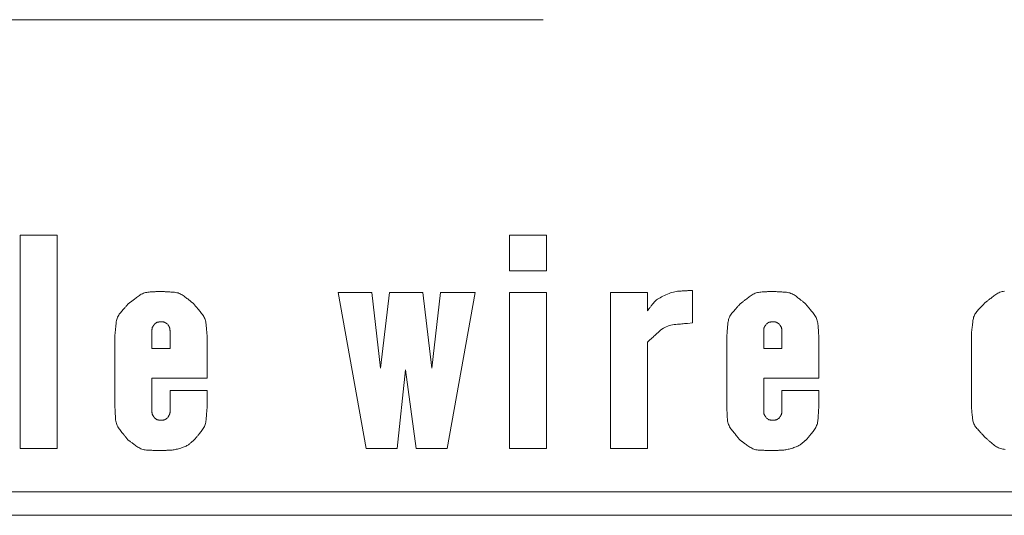
# Model space of a CAD drawing. Units: millimetres. Extents: x 36 to 806, y 2 to 571.
# Drawn here: x 329 to 337, y 363 to 367 of the extents above; entities that cross this region are included whole.
import ezdxf

# ---------------------------------------------------------------- set-up
doc = ezdxf.new("R2010")
doc.units = ezdxf.units.MM
doc.header["$LTSCALE"] = 0.5
doc.layers.add('7', color=4, linetype='Continuous', lineweight=9)

msp = doc.modelspace()

# ---------------------------------------------------------------- linework, layer by layer
at = {"layer": '7', "color": 4, "linetype": 'Continuous', "lineweight": 20}
for p, q in [((333.3901, 366.7049), (322.0901, 366.7049)), ((328.956, 364.8788), (329.2694, 364.8788)), ((328.956, 363.0703), (328.956, 364.8788)), ((329.2694, 364.8788), (329.2694, 363.0703)), ((333.1055, 364.5771), (333.1055, 364.8788)), ((333.1055, 364.8788), (333.4189, 364.8788)), ((333.4189, 364.8788), (333.4189, 364.5771)), ((333.4189, 364.5771), (333.1055, 364.5771)), ((331.8891, 363.0703), (331.6518, 364.3938)), ((331.6518, 364.3938), (331.9361, 364.3938)), ((331.9361, 364.3938), (332.0119, 363.753)), ((332.0119, 363.753), (332.0878, 364.3938)), ((332.0878, 364.3938), (332.3691, 364.3938)), ((332.3691, 364.3938), (332.4449, 363.753)), ((332.4449, 363.753), (332.5208, 364.3938)), ((332.5208, 364.3938), (332.8146, 364.3938)), ((332.8146, 364.3938), (332.5763, 363.0703)), ((333.1055, 363.0703), (333.1055, 364.3938)), ((333.1055, 364.3938), (333.4189, 364.3938)), ((333.4189, 364.3938), (333.4189, 363.0703)), ((333.9609, 363.0703), (333.9609, 364.3938)), ((333.9609, 364.3938), (334.2743, 364.3938)), ((334.2743, 364.3938), (334.2743, 364.2379)), ((334.6553, 364.4111), (334.6553, 364.1356)), ((330.0728, 364.0611), (330.0728, 363.9177)), ((330.227, 363.9177), (330.227, 364.0526)), ((335.2597, 364.0611), (335.2597, 363.9177)), ((335.414, 363.9177), (335.414, 364.0526)), ((337.0211, 363.4118), (337.0211, 364.0526)), ((329.7594, 363.4203), (329.7594, 364.0265)), ((330.5404, 364.0265), (330.5404, 363.668)), ((334.2743, 363.9726), (334.2743, 363.0703)), ((334.9463, 363.4203), (334.9463, 364.0265)), ((335.7274, 364.0265), (335.7274, 363.668)), ((330.0728, 363.9177), (330.227, 363.9177)), ((335.2597, 363.9177), (335.414, 363.9177)), ((332.2237, 363.7373), (332.1531, 363.0703)), ((332.3132, 363.0703), (332.2237, 363.7373)), ((330.5404, 363.668), (330.0728, 363.668)), ((330.0728, 363.668), (330.0728, 363.403)), ((335.7274, 363.668), (335.2597, 363.668)), ((335.2597, 363.668), (335.2597, 363.403)), ((330.227, 363.403), (330.227, 363.5624)), ((330.227, 363.5624), (330.5404, 363.5624)), ((330.5404, 363.5624), (330.5404, 363.4203)), ((335.414, 363.403), (335.414, 363.5624)), ((335.414, 363.5624), (335.7274, 363.5624)), ((335.7274, 363.5624), (335.7274, 363.4203)), ((329.2694, 363.0703), (328.956, 363.0703)), ((332.1531, 363.0703), (331.8891, 363.0703)), ((332.5763, 363.0703), (332.3132, 363.0703)), ((333.4189, 363.0703), (333.1055, 363.0703)), ((334.2743, 363.0703), (333.9609, 363.0703)), ((350.3901, 362.7049), (324.3901, 362.7049)), ((324.3901, 362.5049), (350.3901, 362.5049))]:
    msp.add_line(p, q, dxfattribs=at)
for points in [[(329.8728, 364.2964), (329.8953, 364.3138), (329.9, 364.3174), (329.905, 364.3213), (329.9104, 364.3255), (329.9161, 364.3299), (329.9222, 364.3347), (329.9287, 364.3396), (329.9355, 364.3449), (329.9426, 364.3505), (329.9502, 364.3563), (329.958, 364.3624), (329.9662, 364.3683), (329.9745, 364.3737), (329.9831, 364.3785), (329.9919, 364.3828), (330.0008, 364.3865), (330.01, 364.3897), (330.0194, 364.3922), (330.029, 364.3943), (330.0387, 364.3958), (330.0487, 364.3967), (330.0585, 364.3973), (330.0678, 364.3979), (330.0765, 364.3984), (330.0846, 364.3989), (330.0921, 364.3994), (330.0991, 364.3998), (330.1055, 364.4002), (330.1114, 364.4006), (330.1167, 364.4009), (330.1214, 364.4012), (330.1437, 364.4026)], [(330.1437, 364.4026), (330.1729, 364.4009), (330.179, 364.4005), (330.1855, 364.4001), (330.1925, 364.3997), (330.2, 364.3993), (330.2079, 364.3988), (330.2162, 364.3983), (330.225, 364.3977), (330.2343, 364.3972), (330.2441, 364.3966), (330.2543, 364.396), (330.2646, 364.3951), (330.2747, 364.3936), (330.2845, 364.3915), (330.2942, 364.3889), (330.3036, 364.3857), (330.3128, 364.3819), (330.3217, 364.3775), (330.3305, 364.3726), (330.339, 364.367), (330.3473, 364.361), (330.3552, 364.3548), (330.3627, 364.3489), (330.3697, 364.3434), (330.3763, 364.3383), (330.3824, 364.3335), (330.3881, 364.3291), (330.3933, 364.3251), (330.398, 364.3214), (330.4023, 364.318), (330.4061, 364.315), (330.4241, 364.301)], [(334.2743, 364.2379), (334.2868, 364.2543), (334.2894, 364.2577), (334.2923, 364.2615), (334.2954, 364.2656), (334.2988, 364.27), (334.3025, 364.2748), (334.3063, 364.2799), (334.3105, 364.2853), (334.3149, 364.291), (334.3195, 364.2971), (334.3244, 364.3035), (334.3298, 364.31), (334.3361, 364.3165), (334.3433, 364.3231), (334.3513, 364.3296), (334.3602, 364.3361), (334.3699, 364.3426), (334.3806, 364.3491), (334.392, 364.3555), (334.4044, 364.362), (334.4176, 364.3685), (334.431, 364.3746), (334.4442, 364.3802), (334.457, 364.3852), (334.4696, 364.3896), (334.4818, 364.3934), (334.4937, 364.3967), (334.5054, 364.3994), (334.5167, 364.4015), (334.5277, 364.403), (334.5383, 364.4039), (334.5487, 364.4046), (334.5586, 364.4052), (334.5681, 364.4058), (334.5772, 364.4063), (334.5859, 364.4068), (334.5941, 364.4074), (334.602, 364.4078), (334.6095, 364.4083), (334.6165, 364.4087), (334.6232, 364.4091), (334.6553, 364.4111)], [(335.0597, 364.2964), (335.0822, 364.3138), (335.0869, 364.3174), (335.0919, 364.3213), (335.0973, 364.3255), (335.103, 364.3299), (335.1091, 364.3347), (335.1156, 364.3396), (335.1224, 364.3449), (335.1296, 364.3505), (335.1371, 364.3563), (335.145, 364.3624), (335.1531, 364.3683), (335.1615, 364.3737), (335.17, 364.3785), (335.1788, 364.3828), (335.1878, 364.3865), (335.1969, 364.3897), (335.2063, 364.3922), (335.2159, 364.3943), (335.2257, 364.3958), (335.2357, 364.3967), (335.2455, 364.3973), (335.2547, 364.3979), (335.2634, 364.3984), (335.2715, 364.3989), (335.2791, 364.3994), (335.2861, 364.3998), (335.2925, 364.4002), (335.2983, 364.4006), (335.3036, 364.4009), (335.3084, 364.4012), (335.3306, 364.4026)], [(335.3306, 364.4026), (335.3598, 364.4009), (335.3659, 364.4005), (335.3724, 364.4001), (335.3794, 364.3997), (335.3869, 364.3993), (335.3948, 364.3988), (335.4032, 364.3983), (335.412, 364.3977), (335.4213, 364.3972), (335.431, 364.3966), (335.4412, 364.396), (335.4515, 364.3951), (335.4616, 364.3936), (335.4715, 364.3915), (335.4811, 364.3889), (335.4905, 364.3857), (335.4997, 364.3819), (335.5087, 364.3775), (335.5174, 364.3726), (335.5259, 364.367), (335.5342, 364.361), (335.5421, 364.3548), (335.5496, 364.3489), (335.5567, 364.3434), (335.5632, 364.3383), (335.5694, 364.3335), (335.575, 364.3291), (335.5802, 364.3251), (335.5849, 364.3214), (335.5892, 364.318), (335.5931, 364.315), (335.611, 364.301)], [(337.1342, 364.3049), (337.1567, 364.3223), (337.1614, 364.3259), (337.1664, 364.3298), (337.1718, 364.334), (337.1776, 364.3384), (337.1837, 364.3431), (337.1901, 364.3481), (337.1969, 364.3534), (337.2041, 364.3589), (337.2117, 364.3647), (337.2195, 364.3708), (337.2277, 364.3768), (337.2361, 364.3822), (337.2446, 364.387), (337.2534, 364.3912), (337.2624, 364.395), (337.2716, 364.3981), (337.281, 364.4007), (337.2906, 364.4027), (337.3004, 364.4042)], [(329.7594, 364.0265), (329.7621, 364.0552), (329.7627, 364.0612), (329.7633, 364.0676), (329.764, 364.0744), (329.7647, 364.0818), (329.7654, 364.0895), (329.7662, 364.0978), (329.7671, 364.1064), (329.7679, 364.1156), (329.7689, 364.1251), (329.7698, 364.1352), (329.7711, 364.1453), (329.773, 364.1552), (329.7754, 364.1648), (329.7784, 364.1741), (329.782, 364.1832), (329.7862, 364.192), (329.791, 364.2005), (329.7963, 364.2088), (329.8023, 364.2169), (329.8088, 364.2246), (329.8154, 364.232), (329.8216, 364.239), (329.8275, 364.2456), (329.833, 364.2517), (329.838, 364.2575), (329.8428, 364.2627), (329.8471, 364.2676), (329.851, 364.272), (329.8546, 364.276), (329.8578, 364.2796), (329.8728, 364.2964)], [(330.4241, 364.301), (330.4427, 364.2785), (330.4465, 364.2738), (330.4507, 364.2687), (330.4551, 364.2633), (330.4599, 364.2576), (330.4649, 364.2515), (330.4702, 364.245), (330.4758, 364.2382), (330.4817, 364.231), (330.4879, 364.2235), (330.4944, 364.2156), (330.5008, 364.2075), (330.5066, 364.1991), (330.5118, 364.1904), (330.5164, 364.1816), (330.5204, 364.1725), (330.5239, 364.1632), (330.5268, 364.1536), (330.5291, 364.1439), (330.5309, 364.1339), (330.5321, 364.1237), (330.5329, 364.1136), (330.5338, 364.1042), (330.5345, 364.0953), (330.5352, 364.087), (330.5359, 364.0792), (330.5365, 364.0721), (330.5371, 364.0655), (330.5376, 364.0595), (330.5381, 364.0541), (330.5385, 364.0493), (330.5404, 364.0265)], [(334.9463, 364.0265), (334.9491, 364.0552), (334.9496, 364.0612), (334.9503, 364.0676), (334.9509, 364.0744), (334.9516, 364.0818), (334.9524, 364.0895), (334.9532, 364.0978), (334.954, 364.1064), (334.9549, 364.1156), (334.9558, 364.1251), (334.9567, 364.1352), (334.958, 364.1453), (334.9599, 364.1552), (334.9623, 364.1648), (334.9653, 364.1741), (334.9689, 364.1832), (334.9731, 364.192), (334.9779, 364.2005), (334.9833, 364.2088), (334.9892, 364.2169), (334.9957, 364.2246), (335.0023, 364.232), (335.0086, 364.239), (335.0144, 364.2456), (335.0199, 364.2517), (335.025, 364.2575), (335.0297, 364.2627), (335.034, 364.2676), (335.038, 364.272), (335.0415, 364.276), (335.0447, 364.2796), (335.0597, 364.2964)], [(335.611, 364.301), (335.6296, 364.2785), (335.6335, 364.2738), (335.6376, 364.2687), (335.6421, 364.2633), (335.6468, 364.2576), (335.6518, 364.2515), (335.6571, 364.245), (335.6628, 364.2382), (335.6687, 364.231), (335.6749, 364.2235), (335.6814, 364.2156), (335.6877, 364.2075), (335.6935, 364.1991), (335.6987, 364.1904), (335.7033, 364.1816), (335.7074, 364.1725), (335.7108, 364.1632), (335.7138, 364.1536), (335.7161, 364.1439), (335.7178, 364.1339), (335.719, 364.1237), (335.7199, 364.1136), (335.7207, 364.1042), (335.7214, 364.0953), (335.7222, 364.087), (335.7228, 364.0792), (335.7234, 364.0721), (335.724, 364.0655), (335.7245, 364.0595), (335.725, 364.0541), (335.7254, 364.0493), (335.7274, 364.0265)], [(337.0211, 364.0526), (337.0244, 364.0796), (337.025, 364.0852), (337.0258, 364.0913), (337.0265, 364.0977), (337.0274, 364.1046), (337.0283, 364.1119), (337.0292, 364.1197), (337.0302, 364.1278), (337.0312, 364.1364), (337.0323, 364.1454), (337.0335, 364.1549), (337.0349, 364.1644), (337.0369, 364.1737), (337.0394, 364.1827), (337.0425, 364.1914), (337.0461, 364.1999), (337.0502, 364.2081), (337.0549, 364.2161), (337.0601, 364.2238), (337.0659, 364.2313), (337.0722, 364.2385), (337.0786, 364.2453), (337.0846, 364.2518), (337.0903, 364.2579), (337.0956, 364.2636), (337.1005, 364.2688), (337.1051, 364.2737), (337.1093, 364.2782), (337.1131, 364.2823), (337.1166, 364.286), (337.1196, 364.2893), (337.1342, 364.3049)], [(330.0947, 364.1242), (330.091, 364.1189), (330.0902, 364.1178), (330.0894, 364.1166), (330.0885, 364.1153), (330.0875, 364.1139), (330.0865, 364.1125), (330.0855, 364.111), (330.0843, 364.1093), (330.0832, 364.1076), (330.0819, 364.1059), (330.0806, 364.104), (330.0794, 364.1021), (330.0782, 364.1001), (330.0772, 364.0981), (330.0763, 364.096), (330.0755, 364.0939), (330.0749, 364.0918), (330.0744, 364.0896), (330.074, 364.0874), (330.0737, 364.0852), (330.0736, 364.0829), (330.0735, 364.0806), (330.0734, 364.0785), (330.0733, 364.0765), (330.0733, 364.0747), (330.0732, 364.0729), (330.0732, 364.0713), (330.0731, 364.0699), (330.0731, 364.0685), (330.073, 364.0673), (330.073, 364.0662), (330.0728, 364.0611)], [(330.1437, 364.1441), (330.1385, 364.1437), (330.1375, 364.1436), (330.1363, 364.1434), (330.1351, 364.1433), (330.1337, 364.1432), (330.1323, 364.1431), (330.1309, 364.1429), (330.1293, 364.1428), (330.1276, 364.1426), (330.1259, 364.1425), (330.1241, 364.1423), (330.1223, 364.1421), (330.1205, 364.1418), (330.1188, 364.1413), (330.1171, 364.1408), (330.1154, 364.1402), (330.1138, 364.1394), (330.1123, 364.1386), (330.1108, 364.1377), (330.1093, 364.1366), (330.1079, 364.1355), (330.1065, 364.1343), (330.1052, 364.1332), (330.104, 364.1322), (330.1029, 364.1312), (330.1018, 364.1303), (330.1009, 364.1295), (330.1, 364.1287), (330.0992, 364.128), (330.0984, 364.1274), (330.0978, 364.1268), (330.0947, 364.1242)], [(330.2065, 364.1242), (330.2011, 364.1277), (330.2, 364.1284), (330.1988, 364.1292), (330.1975, 364.13), (330.1961, 364.1309), (330.1947, 364.1318), (330.1931, 364.1328), (330.1915, 364.1339), (330.1898, 364.135), (330.188, 364.1361), (330.1861, 364.1373), (330.1842, 364.1385), (330.1822, 364.1396), (330.1802, 364.1405), (330.1782, 364.1414), (330.1761, 364.1421), (330.174, 364.1426), (330.1718, 364.1431), (330.1696, 364.1434), (330.1674, 364.1437), (330.1652, 364.1438), (330.1629, 364.1438), (330.1609, 364.1438), (330.1589, 364.1439), (330.1571, 364.1439), (330.1554, 364.1439), (330.1538, 364.144), (330.1523, 364.144), (330.151, 364.144), (330.1498, 364.144), (330.1487, 364.144), (330.1437, 364.1441)], [(330.227, 364.0526), (330.2267, 364.0598), (330.2266, 364.0613), (330.2266, 364.0629), (330.2265, 364.0646), (330.2264, 364.0665), (330.2263, 364.0684), (330.2262, 364.0705), (330.2261, 364.0726), (330.226, 364.0749), (330.2259, 364.0773), (330.2258, 364.0798), (330.2256, 364.0823), (330.2253, 364.0849), (330.2249, 364.0873), (330.2244, 364.0898), (330.2237, 364.0922), (330.2229, 364.0945), (330.2221, 364.0968), (330.221, 364.0991), (330.2199, 364.1014), (330.2187, 364.1036), (330.2174, 364.1057), (330.2162, 364.1077), (330.2151, 364.1096), (330.2141, 364.1114), (330.2131, 364.113), (330.2122, 364.1145), (330.2114, 364.1159), (330.2106, 364.1172), (330.2099, 364.1184), (330.2093, 364.1194), (330.2065, 364.1242)], [(334.6553, 364.1356), (334.6146, 364.1317), (334.6062, 364.1309), (334.5971, 364.13), (334.5873, 364.129), (334.577, 364.128), (334.5659, 364.127), (334.5543, 364.1258), (334.542, 364.1246), (334.529, 364.1234), (334.5154, 364.122), (334.5012, 364.1207), (334.4868, 364.1188), (334.4729, 364.1162), (334.4593, 364.1126), (334.4461, 364.1083), (334.4333, 364.1031), (334.4208, 364.0971), (334.4088, 364.0902), (334.3971, 364.0825), (334.3858, 364.074), (334.3749, 364.0646), (334.3645, 364.0551), (334.3547, 364.0462), (334.3455, 364.0377), (334.3369, 364.0299), (334.3289, 364.0225), (334.3215, 364.0158), (334.3147, 364.0095), (334.3085, 364.0039), (334.3029, 363.9987), (334.2979, 363.9941), (334.2743, 363.9726)], [(335.2816, 364.1242), (335.2779, 364.1189), (335.2771, 364.1178), (335.2763, 364.1166), (335.2754, 364.1153), (335.2745, 364.1139), (335.2735, 364.1125), (335.2724, 364.111), (335.2713, 364.1093), (335.2701, 364.1076), (335.2688, 364.1059), (335.2675, 364.104), (335.2663, 364.1021), (335.2651, 364.1001), (335.2641, 364.0981), (335.2632, 364.096), (335.2625, 364.0939), (335.2618, 364.0918), (335.2613, 364.0896), (335.2609, 364.0874), (335.2606, 364.0852), (335.2605, 364.0829), (335.2604, 364.0806), (335.2603, 364.0785), (335.2603, 364.0765), (335.2602, 364.0747), (335.2601, 364.0729), (335.2601, 364.0713), (335.26, 364.0699), (335.26, 364.0685), (335.2599, 364.0673), (335.2599, 364.0662), (335.2597, 364.0611)], [(335.3306, 364.1441), (335.3255, 364.1437), (335.3244, 364.1436), (335.3232, 364.1434), (335.322, 364.1433), (335.3207, 364.1432), (335.3193, 364.1431), (335.3178, 364.1429), (335.3162, 364.1428), (335.3146, 364.1426), (335.3129, 364.1425), (335.311, 364.1423), (335.3092, 364.1421), (335.3074, 364.1418), (335.3057, 364.1413), (335.304, 364.1408), (335.3024, 364.1402), (335.3008, 364.1394), (335.2992, 364.1386), (335.2977, 364.1377), (335.2962, 364.1366), (335.2948, 364.1355), (335.2934, 364.1343), (335.2921, 364.1332), (335.2909, 364.1322), (335.2898, 364.1312), (335.2888, 364.1303), (335.2878, 364.1295), (335.2869, 364.1287), (335.2861, 364.128), (335.2854, 364.1274), (335.2847, 364.1268), (335.2816, 364.1242)], [(335.3934, 364.1242), (335.388, 364.1277), (335.3869, 364.1284), (335.3857, 364.1292), (335.3844, 364.13), (335.3831, 364.1309), (335.3816, 364.1318), (335.3801, 364.1328), (335.3784, 364.1339), (335.3767, 364.135), (335.3749, 364.1361), (335.3731, 364.1373), (335.3711, 364.1385), (335.3691, 364.1396), (335.3671, 364.1405), (335.3651, 364.1414), (335.363, 364.1421), (335.3609, 364.1426), (335.3587, 364.1431), (335.3566, 364.1434), (335.3543, 364.1437), (335.3521, 364.1438), (335.3499, 364.1438), (335.3478, 364.1438), (335.3458, 364.1439), (335.344, 364.1439), (335.3423, 364.1439), (335.3407, 364.144), (335.3393, 364.144), (335.3379, 364.144), (335.3367, 364.144), (335.3357, 364.144), (335.3306, 364.1441)], [(335.414, 364.0526), (335.4136, 364.0598), (335.4136, 364.0613), (335.4135, 364.0629), (335.4134, 364.0646), (335.4133, 364.0665), (335.4132, 364.0684), (335.4131, 364.0705), (335.413, 364.0726), (335.4129, 364.0749), (335.4128, 364.0773), (335.4127, 364.0798), (335.4125, 364.0823), (335.4122, 364.0849), (335.4118, 364.0873), (335.4113, 364.0898), (335.4106, 364.0922), (335.4099, 364.0945), (335.409, 364.0968), (335.408, 364.0991), (335.4069, 364.1014), (335.4056, 364.1036), (335.4043, 364.1057), (335.4032, 364.1077), (335.402, 364.1096), (335.401, 364.1114), (335.4, 364.113), (335.3991, 364.1145), (335.3983, 364.1159), (335.3975, 364.1172), (335.3968, 364.1184), (335.3962, 364.1194), (335.3934, 364.1242)], [(329.8695, 363.1448), (329.8512, 363.1674), (329.8474, 363.1721), (329.8433, 363.1772), (329.839, 363.1826), (329.8343, 363.1884), (329.8293, 363.1946), (329.8241, 363.2011), (329.8185, 363.2079), (329.8127, 363.2151), (329.8066, 363.2227), (329.8002, 363.2307), (329.7939, 363.2389), (329.7883, 363.2473), (329.7832, 363.256), (329.7788, 363.2649), (329.7749, 363.274), (329.7717, 363.2833), (329.769, 363.2929), (329.7669, 363.3027), (329.7655, 363.3127), (329.7646, 363.3229), (329.7641, 363.333), (329.7636, 363.3424), (329.7631, 363.3513), (329.7627, 363.3597), (329.7622, 363.3674), (329.7619, 363.3746), (329.7615, 363.3812), (329.7612, 363.3872), (329.7609, 363.3926), (329.7606, 363.3974), (329.7594, 363.4203)], [(330.0728, 363.403), (330.073, 363.3956), (330.073, 363.3941), (330.0731, 363.3925), (330.0731, 363.3907), (330.0732, 363.3888), (330.0732, 363.3869), (330.0733, 363.3848), (330.0733, 363.3825), (330.0734, 363.3802), (330.0734, 363.3778), (330.0735, 363.3752), (330.0737, 363.3726), (330.0739, 363.3701), (330.0743, 363.3676), (330.0749, 363.3651), (330.0756, 363.3627), (330.0764, 363.3603), (330.0774, 363.358), (330.0785, 363.3557), (330.0797, 363.3535), (330.0811, 363.3513), (330.0825, 363.3492), (330.0838, 363.3473), (330.0851, 363.3454), (330.0862, 363.3437), (330.0873, 363.3421), (330.0883, 363.3406), (330.0892, 363.3392), (330.0901, 363.3379), (330.0908, 363.3368), (330.0915, 363.3358), (330.0947, 363.3311)], [(330.2071, 363.3317), (330.2105, 363.338), (330.2112, 363.3393), (330.212, 363.3406), (330.2128, 363.3421), (330.2136, 363.3437), (330.2146, 363.3454), (330.2155, 363.3472), (330.2166, 363.3491), (330.2176, 363.3511), (330.2188, 363.3532), (330.2199, 363.3553), (330.2211, 363.3576), (330.2221, 363.3599), (330.2231, 363.3622), (330.2239, 363.3645), (330.2246, 363.3669), (330.2252, 363.3693), (330.2256, 363.3717), (330.226, 363.3742), (330.2262, 363.3766), (330.2264, 363.3792), (330.2264, 363.3816), (330.2265, 363.3839), (330.2266, 363.3861), (330.2266, 363.3881), (330.2267, 363.39), (330.2267, 363.3918), (330.2268, 363.3934), (330.2268, 363.3949), (330.2268, 363.3962), (330.2269, 363.3974), (330.227, 363.403)], [(330.5404, 363.4203), (330.5383, 363.392), (330.5378, 363.3861), (330.5373, 363.3798), (330.5368, 363.3731), (330.5362, 363.3659), (330.5357, 363.3582), (330.535, 363.3501), (330.5344, 363.3416), (330.5337, 363.3326), (330.533, 363.3232), (330.5322, 363.3133), (330.5311, 363.3033), (330.5295, 363.2935), (330.5274, 363.284), (330.5247, 363.2747), (330.5214, 363.2656), (330.5176, 363.2568), (330.5132, 363.2482), (330.5083, 363.2398), (330.5028, 363.2316), (330.4968, 363.2236), (330.4906, 363.216), (330.4849, 363.2089), (330.4794, 363.2021), (330.4744, 363.1958), (330.4697, 363.19), (330.4653, 363.1845), (330.4613, 363.1796), (330.4576, 363.175), (330.4543, 363.1709), (330.4514, 363.1673), (330.4375, 363.15)], [(335.0565, 363.1448), (335.0382, 363.1674), (335.0344, 363.1721), (335.0303, 363.1772), (335.0259, 363.1826), (335.0212, 363.1884), (335.0163, 363.1946), (335.011, 363.2011), (335.0055, 363.2079), (334.9996, 363.2151), (334.9935, 363.2227), (334.9871, 363.2307), (334.9809, 363.2389), (334.9752, 363.2473), (334.9701, 363.256), (334.9657, 363.2649), (334.9618, 363.274), (334.9586, 363.2833), (334.9559, 363.2929), (334.9539, 363.3027), (334.9524, 363.3127), (334.9516, 363.3229), (334.951, 363.333), (334.9505, 363.3424), (334.95, 363.3513), (334.9496, 363.3597), (334.9492, 363.3674), (334.9488, 363.3746), (334.9484, 363.3812), (334.9481, 363.3872), (334.9478, 363.3926), (334.9476, 363.3974), (334.9463, 363.4203)], [(335.2597, 363.403), (335.2599, 363.3956), (335.26, 363.3941), (335.26, 363.3925), (335.26, 363.3907), (335.2601, 363.3888), (335.2601, 363.3869), (335.2602, 363.3848), (335.2603, 363.3825), (335.2603, 363.3802), (335.2604, 363.3778), (335.2604, 363.3752), (335.2606, 363.3726), (335.2609, 363.3701), (335.2613, 363.3676), (335.2618, 363.3651), (335.2625, 363.3627), (335.2633, 363.3603), (335.2643, 363.358), (335.2654, 363.3557), (335.2666, 363.3535), (335.268, 363.3513), (335.2694, 363.3492), (335.2708, 363.3473), (335.272, 363.3454), (335.2732, 363.3437), (335.2742, 363.3421), (335.2752, 363.3406), (335.2762, 363.3392), (335.277, 363.3379), (335.2778, 363.3368), (335.2784, 363.3358), (335.2816, 363.3311)], [(335.394, 363.3317), (335.3974, 363.338), (335.3981, 363.3393), (335.3989, 363.3406), (335.3997, 363.3421), (335.4006, 363.3437), (335.4015, 363.3454), (335.4025, 363.3472), (335.4035, 363.3491), (335.4046, 363.3511), (335.4057, 363.3532), (335.4069, 363.3553), (335.408, 363.3576), (335.4091, 363.3599), (335.41, 363.3622), (335.4108, 363.3645), (335.4115, 363.3669), (335.4121, 363.3693), (335.4126, 363.3717), (335.4129, 363.3742), (335.4132, 363.3766), (335.4133, 363.3792), (335.4134, 363.3816), (335.4134, 363.3839), (335.4135, 363.3861), (335.4136, 363.3881), (335.4136, 363.39), (335.4137, 363.3918), (335.4137, 363.3934), (335.4137, 363.3949), (335.4138, 363.3962), (335.4138, 363.3974), (335.414, 363.403)], [(335.7274, 363.4203), (335.7252, 363.392), (335.7247, 363.3861), (335.7242, 363.3798), (335.7237, 363.3731), (335.7232, 363.3659), (335.7226, 363.3582), (335.722, 363.3501), (335.7213, 363.3416), (335.7206, 363.3326), (335.7199, 363.3232), (335.7191, 363.3133), (335.7181, 363.3033), (335.7165, 363.2935), (335.7143, 363.284), (335.7116, 363.2747), (335.7083, 363.2656), (335.7045, 363.2568), (335.7001, 363.2482), (335.6952, 363.2398), (335.6897, 363.2316), (335.6837, 363.2236), (335.6776, 363.216), (335.6718, 363.2089), (335.6664, 363.2021), (335.6613, 363.1958), (335.6566, 363.19), (335.6522, 363.1845), (335.6482, 363.1796), (335.6446, 363.175), (335.6413, 363.1709), (335.6383, 363.1673), (335.6244, 363.15)], [(337.1351, 363.1667), (337.1172, 363.1864), (337.1135, 363.1905), (337.1095, 363.1949), (337.1052, 363.1996), (337.1006, 363.2046), (337.0958, 363.21), (337.0906, 363.2156), (337.0852, 363.2216), (337.0795, 363.2278), (337.0735, 363.2344), (337.0673, 363.2413), (337.0611, 363.2485), (337.0555, 363.2558), (337.0505, 363.2635), (337.046, 363.2713), (337.042, 363.2794), (337.0386, 363.2878), (337.0357, 363.2963), (337.0334, 363.3051), (337.0316, 363.3142), (337.0303, 363.3235), (337.0294, 363.3326), (337.0285, 363.3412), (337.0276, 363.3493), (337.0268, 363.3568), (337.0261, 363.3639), (337.0254, 363.3704), (337.0248, 363.3763), (337.0242, 363.3818), (337.0237, 363.3867), (337.0233, 363.3911), (337.0211, 363.4118)], [(330.0947, 363.3311), (330.0988, 363.3279), (330.0996, 363.3272), (330.1005, 363.3265), (330.1015, 363.3258), (330.1025, 363.3249), (330.1036, 363.3241), (330.1048, 363.3232), (330.106, 363.3222), (330.1073, 363.3212), (330.1087, 363.3201), (330.1101, 363.319), (330.1116, 363.3179), (330.1131, 363.317), (330.1146, 363.3161), (330.1162, 363.3153), (330.1178, 363.3146), (330.1195, 363.314), (330.1212, 363.3135), (330.1229, 363.3131), (330.1247, 363.3129), (330.1265, 363.3127), (330.1283, 363.3126), (330.13, 363.3124), (330.1315, 363.3123), (330.133, 363.3122), (330.1344, 363.3121), (330.1356, 363.312), (330.1368, 363.312), (330.1379, 363.3119), (330.1388, 363.3118), (330.1397, 363.3117), (330.1437, 363.3115)], [(330.1437, 363.3115), (330.1502, 363.3117), (330.1516, 363.3117), (330.153, 363.3118), (330.1546, 363.3118), (330.1562, 363.3119), (330.158, 363.312), (330.1599, 363.312), (330.1618, 363.3121), (330.1639, 363.3122), (330.166, 363.3122), (330.1683, 363.3123), (330.1706, 363.3125), (330.1729, 363.3127), (330.1751, 363.3131), (330.1773, 363.3136), (330.1794, 363.3143), (330.1815, 363.315), (330.1835, 363.3159), (330.1855, 363.3169), (330.1875, 363.3181), (330.1894, 363.3193), (330.1912, 363.3206), (330.1929, 363.3218), (330.1946, 363.3229), (330.1961, 363.324), (330.1975, 363.325), (330.1988, 363.3259), (330.2, 363.3268), (330.2011, 363.3275), (330.2021, 363.3282), (330.203, 363.3288), (330.2071, 363.3317)], [(335.2816, 363.3311), (335.2857, 363.3279), (335.2865, 363.3272), (335.2874, 363.3265), (335.2884, 363.3258), (335.2894, 363.3249), (335.2905, 363.3241), (335.2917, 363.3232), (335.2929, 363.3222), (335.2942, 363.3212), (335.2956, 363.3201), (335.297, 363.319), (335.2985, 363.3179), (335.3, 363.317), (335.3015, 363.3161), (335.3031, 363.3153), (335.3048, 363.3146), (335.3064, 363.314), (335.3081, 363.3135), (335.3098, 363.3131), (335.3116, 363.3129), (335.3134, 363.3127), (335.3152, 363.3126), (335.3169, 363.3124), (335.3185, 363.3123), (335.3199, 363.3122), (335.3213, 363.3121), (335.3226, 363.312), (335.3237, 363.312), (335.3248, 363.3119), (335.3257, 363.3118), (335.3266, 363.3117), (335.3306, 363.3115)], [(335.3306, 363.3115), (335.3371, 363.3117), (335.3385, 363.3117), (335.3399, 363.3118), (335.3415, 363.3118), (335.3432, 363.3119), (335.3449, 363.312), (335.3468, 363.312), (335.3487, 363.3121), (335.3508, 363.3122), (335.353, 363.3122), (335.3552, 363.3123), (335.3575, 363.3125), (335.3598, 363.3127), (335.362, 363.3131), (335.3642, 363.3136), (335.3663, 363.3143), (335.3684, 363.315), (335.3704, 363.3159), (335.3724, 363.3169), (335.3744, 363.3181), (335.3763, 363.3193), (335.3781, 363.3206), (335.3799, 363.3218), (335.3815, 363.3229), (335.383, 363.324), (335.3844, 363.325), (335.3857, 363.3259), (335.3869, 363.3268), (335.388, 363.3275), (335.389, 363.3282), (335.3899, 363.3288), (335.394, 363.3317)], [(330.1437, 363.053), (330.1154, 363.0541), (330.1095, 363.0543), (330.1032, 363.0546), (330.0964, 363.0549), (330.0892, 363.0551), (330.0815, 363.0554), (330.0734, 363.0558), (330.0648, 363.0561), (330.0558, 363.0565), (330.0464, 363.0568), (330.0365, 363.0572), (330.0265, 363.0579), (330.0167, 363.0592), (330.0071, 363.0609), (329.9977, 363.0633), (329.9885, 363.0662), (329.9795, 363.0696), (329.9707, 363.0736), (329.9621, 363.0782), (329.9537, 363.0833), (329.9455, 363.089), (329.9377, 363.0947), (329.9303, 363.1002), (329.9233, 363.1053), (329.9168, 363.1101), (329.9107, 363.1145), (329.9051, 363.1186), (329.9, 363.1224), (329.8953, 363.1259), (329.8911, 363.129), (329.8873, 363.1317), (329.8695, 363.1448)], [(330.4375, 363.15), (330.4262, 363.1402), (330.4239, 363.1382), (330.4213, 363.1359), (330.4184, 363.1335), (330.4154, 363.1308), (330.4121, 363.128), (330.4086, 363.125), (330.4049, 363.1217), (330.401, 363.1183), (330.3968, 363.1147), (330.3924, 363.1108), (330.3876, 363.107), (330.3822, 363.1031), (330.3762, 363.0994), (330.3697, 363.0957), (330.3625, 363.0921), (330.3548, 363.0885), (330.3465, 363.0851), (330.3377, 363.0816), (330.3282, 363.0783), (330.3182, 363.075), (330.308, 363.0719), (330.2981, 363.0691), (330.2884, 363.0666), (330.2791, 363.0643), (330.2699, 363.0624), (330.2611, 363.0607), (330.2525, 363.0593), (330.2442, 363.0583), (330.2362, 363.0575), (330.2284, 363.057), (330.221, 363.0566), (330.2138, 363.0563), (330.2069, 363.0559), (330.2003, 363.0556), (330.194, 363.0553), (330.188, 363.0551), (330.1823, 363.0548), (330.1769, 363.0545), (330.1718, 363.0543), (330.167, 363.0541), (330.1437, 363.053)], [(335.3306, 363.053), (335.3023, 363.0541), (335.2964, 363.0543), (335.2901, 363.0546), (335.2833, 363.0549), (335.2761, 363.0551), (335.2684, 363.0554), (335.2603, 363.0558), (335.2518, 363.0561), (335.2428, 363.0565), (335.2333, 363.0568), (335.2234, 363.0572), (335.2134, 363.0579), (335.2036, 363.0592), (335.194, 363.0609), (335.1846, 363.0633), (335.1754, 363.0662), (335.1664, 363.0696), (335.1576, 363.0736), (335.1491, 363.0782), (335.1407, 363.0833), (335.1325, 363.089), (335.1246, 363.0947), (335.1172, 363.1002), (335.1102, 363.1053), (335.1037, 363.1101), (335.0977, 363.1145), (335.0921, 363.1186), (335.0869, 363.1224), (335.0822, 363.1259), (335.078, 363.129), (335.0742, 363.1317), (335.0565, 363.1448)], [(335.6244, 363.15), (335.6132, 363.1402), (335.6108, 363.1382), (335.6082, 363.1359), (335.6054, 363.1335), (335.6023, 363.1308), (335.5991, 363.128), (335.5956, 363.125), (335.5918, 363.1217), (335.5879, 363.1183), (335.5837, 363.1147), (335.5793, 363.1108), (335.5745, 363.107), (335.5691, 363.1031), (335.5632, 363.0994), (335.5566, 363.0957), (335.5495, 363.0921), (335.5418, 363.0885), (335.5335, 363.0851), (335.5246, 363.0816), (335.5152, 363.0783), (335.5051, 363.075), (335.4949, 363.0719), (335.485, 363.0691), (335.4754, 363.0666), (335.466, 363.0643), (335.4569, 363.0624), (335.448, 363.0607), (335.4395, 363.0593), (335.4312, 363.0583), (335.4231, 363.0575), (335.4154, 363.057), (335.4079, 363.0566), (335.4007, 363.0563), (335.3938, 363.0559), (335.3872, 363.0556), (335.381, 363.0553), (335.375, 363.0551), (335.3693, 363.0548), (335.3639, 363.0545), (335.3588, 363.0543), (335.3539, 363.0541), (335.3306, 363.053)], [(337.3073, 363.0639), (337.2974, 363.065), (337.2873, 363.0664), (337.2775, 363.0684), (337.2679, 363.0709), (337.2585, 363.074), (337.2495, 363.0776), (337.2406, 363.0818), (337.232, 363.0865), (337.2237, 363.0918), (337.2156, 363.0976), (337.2078, 363.104), (337.2003, 363.1105), (337.1932, 363.1166), (337.1866, 363.1223), (337.1803, 363.1277), (337.1746, 363.1327), (337.1692, 363.1373), (337.1643, 363.1415), (337.1598, 363.1454), (337.1558, 363.1489), (337.1522, 363.152), (337.1351, 363.1667)]]:
    msp.add_lwpolyline(points, dxfattribs=at)

doc.saveas('drawing.dxf')
